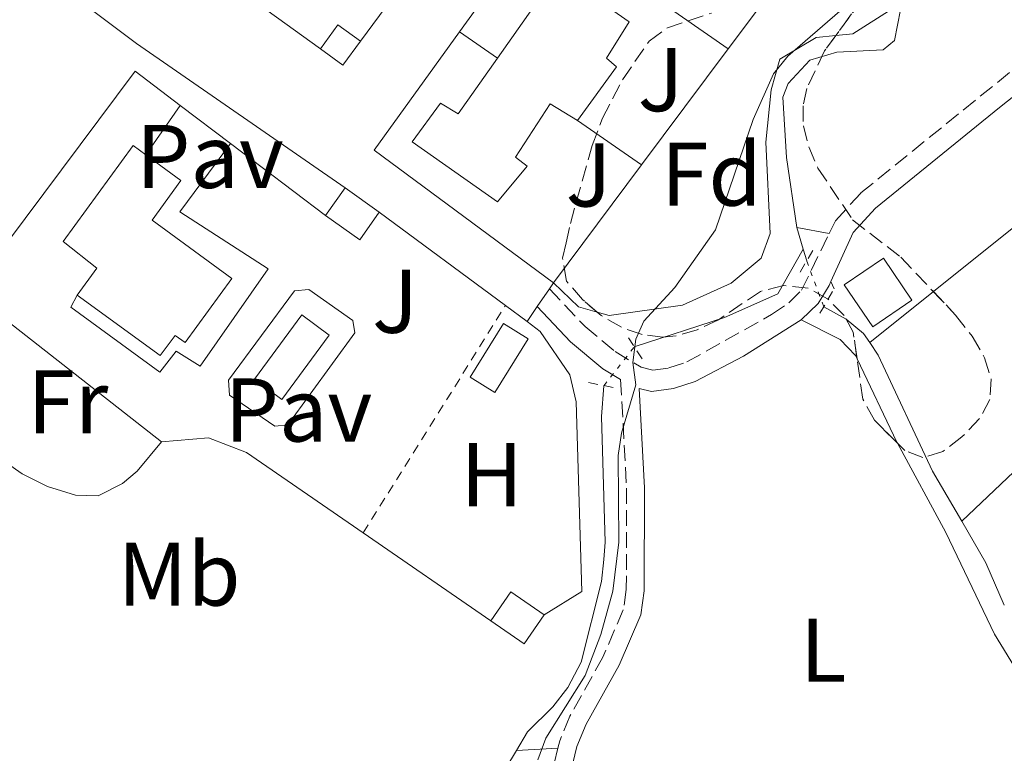
# Model space of a CAD drawing. Units: metres. Extents: x 608698 to 612185, y 4648307 to 4650669.
# Drawn here: x 609051 to 609160, y 4649729 to 4649810 of the extents above; entities that cross this region are included whole.
import ezdxf
from ezdxf.enums import TextEntityAlignment as Align

# ---------------------------------------------------------------- set-up
doc = ezdxf.new("R2010")
doc.units = ezdxf.units.M
doc.header["$MEASUREMENT"] = 0
for name, pattern in [('DGN Style 2', [1.7399219301090239, 1.043953158065414, -0.6959687720436097]), ('DGN Style 3', [2.435890702152634, 1.739921930109024, -0.6959687720436097]), ('DGN Style 5', [1.217945351076317, 0.5219765790327072, -0.6959687720436097])]:
    doc.linetypes.add(name, pattern=pattern)
for name, color, linetype, lineweight in [('Acequia sin especificar', 4, 'Continuous', 0), ('Acequia sin especificar no vista', 4, 'DGN Style 5', 0), ('Camino', 7, 'DGN Style 3', 0), ('Curva de nivel intermedia', 30, 'Continuous', 0), ('Edificio', 1, 'Continuous', 13), ('Etiqueta de uso rústico', 92, 'Continuous', 0), ('Etiqueta de zona arbolada', 92, 'Continuous', 0), ('Línea  de muro-pared o tapia', 1, 'Continuous', 13), ('Línea de asfalto', 7, 'Continuous', 13), ('Línea de cambio de uso (parcela vista)', 92, 'Continuous', 0), ('Línea de pavimento', 1, 'Continuous', 0), ('Margen derecho', 7, 'Continuous', 0), ('Pavimento', 7, 'Continuous', 0), ('Piscina', 1, 'Continuous', 0), ('Pontón-alcantarilla (pasos de agua)', 1, 'DGN Style 2', 0), ('Tela metálica o alambrada', 7, 'DGN Style 2', 0), ('Zona ajardinada', 92, 'Continuous', 0), ('Zona arbolada', 92, 'DGN Style 3', 0)]:
    doc.layers.add(name, color=color, linetype=linetype, lineweight=lineweight)
doc.styles.add('Style-Arial', font='arial.ttf')

msp = doc.modelspace()

# ---------------------------------------------------------------- linework, layer by layer
at = {"layer": 'Acequia sin especificar', "color": 4, "linetype": 'Continuous', "lineweight": 0, "extrusion": (-0.05188519925445394, 0.1729506642502375, 0.9835629079188212), "elevation": 772926.8378963718, "flags": 128}
msp.add_lwpolyline([(-1919554.393159844, -4208258.934797908), (-1919554.393159844, -4208261.482345748)], dxfattribs=at)
at = {"layer": 'Acequia sin especificar', "color": 4, "linetype": 'Continuous', "lineweight": 0, "extrusion": (0.01195105891614653, -0.006829176522234643, 0.9999052627818353), "elevation": -24119.83921280248, "flags": 128}
msp.add_lwpolyline([(609071.6876813725, 4649717.668586129), (609081.7081608806, 4649720.938644818), (609087.5983377845, 4649723.548723249), (609090.4381349522, 4649728.518839148)], dxfattribs=at)
at = {"layer": 'Acequia sin especificar', "color": 4, "linetype": 'Continuous', "lineweight": 0, "extrusion": (0.08786868616092834, -0.2982910666055837, 0.9504217661520887), "elevation": -1333128.126857093, "flags": 128}
msp.add_lwpolyline([(1898198.491367596, 4075679.098272881), (1898198.491367596, 4075677.683317049)], dxfattribs=at)
at = {"layer": 'Acequia sin especificar', "color": 4, "linetype": 'Continuous', "lineweight": 0, "extrusion": (-0.03051279500029921, -0.002621699764404511, 0.9995309380062306), "elevation": -30423.48141074541, "flags": 128}
msp.add_lwpolyline([(-4580528.697447856, 1004509.455644163), (-4580533.534903996, 1004507.823002716), (-4580538.368224234, 1004505.53730469)], dxfattribs=at)
at = {"layer": 'Acequia sin especificar', "color": 4, "linetype": 'Continuous', "lineweight": 0}
for points in [[(609137.4600000001, 4649787.210000001, 354.0899999999965), (609136.3099999996, 4649794.99, 353.7599999999948), (609135.9000000004, 4649801.689999999, 353.7599999999948), (609136.5199999996, 4649803.210000001, 353.7599999999948), (609138.9199999999, 4649805.789999999, 353.7200000000012), (609141.9000000004, 4649806.680000001, 353.7200000000012), (609147.0300000003, 4649806.92, 353.6699999999983), (609148.29, 4649807.980000001, 353.6199999999953), (609149.6500000004, 4649814.83, 353.6199999999953)], [(609140.4500000002, 4649778.42, 354.1600000000035), (609142.9500000002, 4649777.039999999, 353.9100000000035), (609144.8600000005, 4649775.460000001, 353.9100000000035), (609145.5499999998, 4649774.449999999, 353.9100000000035)], [(609155.7599999999, 4649754.600000001, 353.9900000000052), (609152.5099999999, 4649760.17, 353.9100000000035), (609146.5, 4649773.02, 353.9100000000035), (609145.5499999998, 4649774.449999999, 353.9100000000035)], [(609106.3399999999, 4649729.16, 355.0500000000029), (609107.5800000001, 4649731.210000001, 355.0500000000029), (609110.4000000004, 4649733.99, 355.0500000000029), (609112.04, 4649736.15, 355.0500000000029), (609113.54, 4649738.970000001, 355.0500000000029), (609115.79, 4649747.930000001, 355.0500000000029), (609116.0300000003, 4649750.350000001, 355.0500000000029), (609116.2100000001, 4649752.279999999, 355.0500000000029), (609115.7800000003, 4649766.24, 355.1000000000058), (609116.04, 4649769.65, 354.8500000000058)], [(609050.5800000001, 4649638.720000001, 355.4900000000052), (609052.3300000001, 4649641.01, 355.4900000000052), (609053.5899999999, 4649643.850000001, 355.5399999999936), (609060.5099999999, 4649662.789999999, 355.6399999999995), (609062.2800000003, 4649666.230000001, 355.6399999999995), (609067.0899999999, 4649673.02, 355.6399999999995), (609088.6600000003, 4649700.980000001, 355.1499999999942), (609096.3499999996, 4649712.619999999, 355.1000000000058), (609106.3399999999, 4649729.16, 355.0500000000029)]]:
    msp.add_polyline3d(points, dxfattribs=at)
at = {"layer": 'Acequia sin especificar no vista', "color": 4, "linetype": 'DGN Style 5', "lineweight": 0, "extrusion": (-0.003194364402153977, 0.008619713462230654, 0.9999577473953064), "elevation": 38488.08610968906, "flags": 128}
msp.add_lwpolyline([(609138.47329568, 4649619.399040294), (609136.5831455988, 4649624.499229766)], dxfattribs=at)
at = {"layer": 'Acequia sin especificar no vista', "color": 4, "linetype": 'DGN Style 5', "lineweight": 0, "extrusion": (0.01690523049701639, 0.02149308066701697, 0.9996260604172361), "elevation": 110589.8385336662, "flags": 128}
msp.add_lwpolyline([(2395833.681358172, -4029780.531623003), (2395833.681358172, -4029786.017122069)], dxfattribs=at)
at = {"layer": 'Camino', "color": 7, "linetype": 'DGN Style 3', "lineweight": 0}
for points in [[(609141.0599999975, 4649786.54, 354.9100000000034), (609141.7500000005, 4649787.95, 354.8699999999953), (609144.579999998, 4649791.050000001, 354.770000000004), (609162.4100000003, 4649805.500000001, 354.4199999999982), (609181.8500000018, 4649821.270000001, 354.9700000000013), (609189.789999999, 4649827.32, 354.679999999993), (609199.5199999987, 4649834.27, 353.6399999999995)], [(609109.9999999999, 4649780.399999999, 355.7100000000065), (609113.9600000004, 4649776.210000001, 355.4600000000065), (609117.2999999998, 4649773.430000001, 355.2599999999947), (609120.1799999988, 4649771.690000001, 355.2100000000063), (609121.4699999985, 4649771.38, 355.1600000000036), (609123.2499999999, 4649771.620000003, 355.1600000000036), (609125.2600000015, 4649772.280000002, 355.1600000000036), (609134.6700000016, 4649777.539999999, 355.1199999999953), (609136.5699999994, 4649778.84, 355.1199999999953), (609137.9799999997, 4649780.239999999, 355.1199999999953), (609141.0599999975, 4649786.54, 354.9100000000034)], [(609117.91, 4649770.340000002, 354.9100000000034), (609118.5699999994, 4649758.27, 354.7299999999959), (609118.5399999982, 4649747.02, 354.7599999999949), (609118.2099999995, 4649744.770000001, 354.7599999999949), (609115.9400000008, 4649739.510000002, 354.7599999999949), (609112.2699999984, 4649732.960000004, 354.8300000000019), (609111.1499999987, 4649730.230000001, 354.8300000000019), (609110.9499999997, 4649729.399999999, 354.8300000000019)], [(609110.9499999997, 4649729.399999999, 354.8300000000019), (609110.1600000006, 4649726.149999999, 354.8300000000019), (609110.0899999992, 4649723.420000004, 354.8300000000019), (609111.1299999985, 4649718.7, 354.8099999999978), (609112.6999999998, 4649714.25, 354.7599999999949), (609114.5500000005, 4649710.070000002, 354.9199999999984)]]:
    msp.add_polyline3d(points, dxfattribs=at)
at = {"layer": 'Curva de nivel intermedia', "color": 30, "linetype": 'Continuous', "lineweight": 0, "elevation": 355.0000000000001, "flags": 128}
msp.add_lwpolyline([(609142.24, 4649811.21), (609136.4500000009, 4649806.23), (609134.8600000016, 4649804.27), (609132.6300000009, 4649799.210000001), (609128.4500000011, 4649786.949999999), (609123.9200000004, 4649780.55), (609120.4800000006, 4649776.800000001), (609119.5799999997, 4649774.800000001), (609119.26, 4649772.230000001), (609119.6, 4649769.749999999), (609118.0199999996, 4649764.38), (609117.6200000016, 4649761.899999999), (609117.7000000001, 4649752.270000001), (609117.0600000008, 4649746.850000001), (609115.7199999995, 4649742.04), (609113.9800000006, 4649737.470000001), (609109.6100000008, 4649730.52), (609108.7200000011, 4649728.119999999)], dxfattribs=at)
at = {"layer": 'Edificio', "color": 1, "linetype": 'Continuous', "lineweight": 13, "extrusion": (0.06548516105563683, -0.04758097845661468, 0.9967184879245636), "elevation": -180999.8288240218, "flags": 128}
msp.add_lwpolyline([(4119714.962149693, 2233134.720691046), (4119711.661770927, 2233134.720691046), (4119711.662407215, 2233137.80916957), (4119714.962785982, 2233137.80916957), (4119714.962149693, 2233134.720691046)], close=True, dxfattribs=at)
at = {"layer": 'Edificio', "color": 51, "linetype": 'Continuous', "lineweight": 13, "extrusion": (0.06548516105674944, -0.04758097845508409, 0.9967184879245636), "elevation": -180999.8288162272, "flags": 128}
msp.add_lwpolyline([(4119711.66245959, 2233137.80907358), (4119714.962838357, 2233137.809073581), (4119714.962202068, 2233134.720595057)], dxfattribs=at)
at = {"layer": 'Edificio', "color": 51, "linetype": 'Continuous', "lineweight": 13, "extrusion": (0.06548516105726733, -0.04758097845779938, 0.9967184879244), "elevation": -180999.8288285374, "flags": 128}
msp.add_lwpolyline([(4119714.962149694, 2233134.720690679), (4119711.661770927, 2233134.720690679), (4119711.662407216, 2233137.809169202)], dxfattribs=at)
at = {"layer": 'Edificio', "color": 51, "linetype": 'Continuous', "lineweight": 13, "extrusion": (-0.06720017771226644, -0.09463511268992114, 0.9932413259433006), "elevation": -480608.4015117886, "flags": 128}
msp.add_lwpolyline([(-2195496.03523292, 4115863.330775714), (-2195496.03523292, 4115867.121672707)], dxfattribs=at)
at = {"layer": 'Edificio', "color": 1, "linetype": 'Continuous', "lineweight": 13, "extrusion": (-0.05844951348541468, -0.1010284038352372, 0.9931651000673667), "elevation": -505005.9810264137, "flags": 128}
msp.add_lwpolyline([(-1801285.602395334, 4300217.224563365), (-1801285.943316536, 4300213.454792453), (-1801290.579596074, 4300213.883175511), (-1801290.230019101, 4300217.657919953), (-1801285.602395334, 4300217.224563365)], close=True, dxfattribs=at)
at = {"layer": 'Edificio', "color": 51, "linetype": 'Continuous', "lineweight": 13, "extrusion": (0.008772559264624245, -0.00622643388423362, 0.9999421351883488), "elevation": -23250.03592123777, "flags": 128}
msp.add_lwpolyline([(609060.7579231841, 4649736.96767691), (609064.548215977, 4649734.277624764)], dxfattribs=at)
at = {"layer": 'Edificio', "color": 51, "linetype": 'Continuous', "lineweight": 13, "extrusion": (-0.05844951348541468, -0.1010284038352372, 0.9931651000673667), "elevation": -505005.9809095145, "flags": 128}
msp.add_lwpolyline([(-1801285.602395334, 4300217.224563365), (-1801285.943316536, 4300213.454792453), (-1801290.579596074, 4300213.883175511)], dxfattribs=at)
at = {"layer": 'Edificio', "color": 1, "linetype": 'Continuous', "lineweight": 13, "extrusion": (-0.004984090305150788, 0.007349421292979768, 0.9999605716479467), "elevation": 31493.97203663376, "flags": 128}
msp.add_lwpolyline([(609144.4422168224, 4649673.262937156), (609140.1022707301, 4649670.312857849), (609136.9420607709, 4649674.972983706), (609141.2920067378, 4649677.923063382), (609144.4422168224, 4649673.262937156)], close=True, dxfattribs=at)
at = {"layer": 'Edificio', "color": 51, "linetype": 'Continuous', "lineweight": 13, "extrusion": (-0.004984090305150788, 0.007349421292979768, 0.9999605716479467), "elevation": 31493.97202666557, "flags": 128}
msp.add_lwpolyline([(609141.2920067378, 4649677.923063382), (609136.9420607709, 4649674.972983706), (609140.1022707301, 4649670.312857849), (609144.4422168224, 4649673.262937156), (609141.2920067378, 4649677.923063382)], dxfattribs=at)
at = {"layer": 'Edificio', "color": 1, "linetype": 'Continuous', "lineweight": 13, "extrusion": (0.002263460929566924, 0.0036268321315169, 0.9999908613748979), "elevation": 18599.4209574037, "flags": 128}
msp.add_lwpolyline([(609105.2921075277, 4649737.974243465), (609101.5720491532, 4649732.024204332), (609098.8420561461, 4649733.724215562), (609102.5521145464, 4649739.684254712), (609105.2921075277, 4649737.974243465)], close=True, dxfattribs=at)
at = {"layer": 'Edificio', "color": 51, "linetype": 'Continuous', "lineweight": 13, "extrusion": (0.002263460929566924, 0.0036268321315169, 0.9999908613748979), "elevation": 18599.4209574037, "flags": 128}
msp.add_lwpolyline([(609101.5720491532, 4649732.024204332), (609098.8420561461, 4649733.724215562), (609102.5521145464, 4649739.684254712), (609105.2921075277, 4649737.974243465), (609101.5720491532, 4649732.024204332)], dxfattribs=at)
at = {"layer": 'Edificio', "color": 1, "linetype": 'Continuous', "lineweight": 13, "extrusion": (0.1194141022537573, 0.1739496765725951, 0.9774874844228025), "elevation": 881907.3141435671, "flags": 128}
msp.add_lwpolyline([(2129406.089373189, -4083993.733524142), (2129406.086387409, -4083989.75235709), (2129410.574326803, -4083989.75235709), (2129410.577312583, -4083993.733524141), (2129406.089373189, -4083993.733524142)], close=True, dxfattribs=at)
at = {"layer": 'Edificio', "color": 51, "linetype": 'Continuous', "lineweight": 13, "extrusion": (0.1194141022537573, 0.1739496765725951, 0.9774874844228025), "flags": 128}
for points, elevation in [([(2129410.574326803, -4083989.75235709), (2129410.577312583, -4083993.733524141), (2129406.089373189, -4083993.733524142)], 881907.3141435672), ([(2129406.089373189, -4083993.733524142), (2129406.086387409, -4083989.752357091), (2129410.574326802, -4083989.752357091)], 881907.3141435675)]:
    msp.add_lwpolyline(points, dxfattribs=dict(at, elevation=elevation))
at = {"layer": 'Edificio', "color": 1, "linetype": 'Continuous', "lineweight": 13}
for points in [[(609117.4699999997, 4649805.060000001, 358.8000000000029), (609113.1100000005, 4649799.08, 359.0399999999936), (609110.0899999999, 4649800.949999999, 359.6399999999995), (609106.2300000006, 4649795.029999999, 362.1000000000058), (609107.5499999998, 4649794.029999999, 362.1000000000058), (609104.2300000006, 4649790.060000001, 361.4600000000065), (609094.79, 4649796.710000001, 361.5099999999948), (609097.9100000003, 4649801.02, 361.5099999999948), (609099.8799999999, 4649799.84, 361.5099999999948), (609104.2400000002, 4649806.02, 361.5099999999948), (609108.1200000001, 4649811.52, 361.5099999999948), (609106.54, 4649812.9, 361.5099999999948), (609109.4299999997, 4649816.630000001, 361.5099999999948), (609118.8700000001, 4649810.060000001, 361.5099999999948), (609116.3600000005, 4649806, 361.5099999999948)], [(609074.7699999996, 4649781.560000001, 358.8999999999942), (609069.5700000003, 4649774.430000001, 358.8999999999942), (609068.4600000001, 4649775.24, 359.6399999999995), (609066.8200000003, 4649772.99, 359.6399999999995), (609057.5899999999, 4649779.710000001, 359.4900000000052), (609059.7699999996, 4649782.699999999, 359.4900000000052), (609056.0499999998, 4649785.65, 359.1399999999995), (609063.8200000003, 4649796.300000001, 358.8999999999942), (609065.2100000001, 4649795.289999999, 358.8000000000029), (609069.1200000001, 4649792.430000001, 358.5500000000029), (609065.9100000003, 4649788.039999999, 358.5500000000029)]]:
    msp.add_polyline3d(points, close=True, dxfattribs=at)
at = {"layer": 'Edificio', "color": 51, "linetype": 'Continuous', "lineweight": 13}
for points in [[(609104.2400000002, 4649806.02, 361.5099999999948), (609108.1200000001, 4649811.52, 361.5099999999948), (609106.54, 4649812.9, 361.5099999999948), (609109.4299999997, 4649816.630000001, 361.5099999999948), (609118.8700000001, 4649810.060000001, 361.5099999999948), (609116.3600000005, 4649806, 361.5099999999948), (609117.4699999997, 4649805.060000001, 358.8000000000029), (609113.1100000005, 4649799.08, 359.0399999999936)], [(609113.1100000005, 4649799.08, 359.0399999999936), (609110.0899999999, 4649800.949999999, 359.6399999999995), (609106.2300000006, 4649795.029999999, 362.1000000000058), (609107.5499999998, 4649794.029999999, 362.1000000000058), (609104.2300000006, 4649790.060000001, 361.4600000000065), (609094.79, 4649796.710000001, 361.5099999999948), (609097.9100000003, 4649801.02, 361.5099999999948), (609099.8799999999, 4649799.84, 361.5099999999948), (609104.2400000002, 4649806.02, 361.5099999999948)], [(609057.5899999999, 4649779.710000001, 359.4900000000052), (609059.7699999996, 4649782.699999999, 359.4900000000052), (609056.0499999998, 4649785.65, 359.1399999999995), (609063.8200000003, 4649796.300000001, 358.8999999999942), (609065.2100000001, 4649795.289999999, 358.8000000000029)], [(609065.2100000001, 4649795.289999999, 358.8000000000029), (609069.1200000001, 4649792.430000001, 358.5500000000029), (609065.9100000003, 4649788.039999999, 358.5500000000029), (609074.7699999996, 4649781.560000001, 358.8999999999942), (609069.5700000003, 4649774.430000001, 358.8999999999942), (609068.4600000001, 4649775.24, 359.6399999999995), (609066.8200000003, 4649772.99, 359.6399999999995), (609057.5899999999, 4649779.710000001, 359.4900000000052)]]:
    msp.add_polyline3d(points, dxfattribs=at)
at = {"layer": 'Línea  de muro-pared o tapia', "color": 1, "linetype": 'Continuous', "lineweight": 13, "extrusion": (-0.004920957797136381, -0.006811127018001371, 0.9999646957383563), "elevation": -34310.46738915641, "flags": 128}
msp.add_lwpolyline([(609094.4131789857, 4649683.091072693), (609103.4737090211, 4649695.631363578)], dxfattribs=at)
at = {"layer": 'Línea  de muro-pared o tapia', "color": 1, "linetype": 'Continuous', "lineweight": 13, "extrusion": (0.02078272736530232, -0.01445275932110961, 0.9996795466504583), "elevation": -54186.42699770864, "flags": 128}
msp.add_lwpolyline([(4165237.958202966, 2153973.39380697), (4165237.958202966, 2153998.67615259)], dxfattribs=at)
at = {"layer": 'Línea  de muro-pared o tapia', "color": 1, "linetype": 'Continuous', "lineweight": 13, "extrusion": (-0.0007398795856748063, -0.0009905825858670847, 0.9999992356618777), "elevation": -4699.740887945666, "flags": 128}
msp.add_lwpolyline([(609139.6173940306, 4649817.625844824), (609129.9373818828, 4649804.665838464)], dxfattribs=at)
at = {"layer": 'Línea  de muro-pared o tapia', "color": 1, "linetype": 'Continuous', "lineweight": 13, "extrusion": (-0.01098762298007108, -0.01490517883032605, 0.9998285391932379), "elevation": -75641.50999756301, "flags": 128}
msp.add_lwpolyline([(609064.5113914188, 4649208.2126277), (609056.1790372778, 4649196.911372263)], dxfattribs=at)
at = {"layer": 'Línea  de muro-pared o tapia', "color": 1, "linetype": 'Continuous', "lineweight": 13, "extrusion": (0.002950138756724315, -0.002135392665010283, 0.9999933683677519), "elevation": -7774.432114120917, "flags": 128}
msp.add_lwpolyline([(609080.8937438952, 4649801.029864894), (609065.3236051416, 4649812.299890591)], dxfattribs=at)
at = {"layer": 'Línea  de muro-pared o tapia', "color": 1, "linetype": 'Continuous', "lineweight": 13, "extrusion": (0.004682165807413048, -0.01404201020377225, 0.999890443635096), "elevation": -62083.45625576252, "flags": 128}
msp.add_lwpolyline([(609102.1207509525, 4649367.702701434), (609082.1995645585, 4649382.424152879), (609091.6788050565, 4649395.555447544)], dxfattribs=at)
at = {"layer": 'Línea  de muro-pared o tapia', "color": 1, "linetype": 'Continuous', "lineweight": 13, "extrusion": (0.01125038896146604, -0.007776397122848257, 0.9999064738244291), "elevation": -28949.15192275597, "flags": 128}
msp.add_lwpolyline([(609061.6728454833, 4649721.491821662), (609057.4623243894, 4649724.401909653)], dxfattribs=at)
at = {"layer": 'Línea  de muro-pared o tapia', "color": 1, "linetype": 'Continuous', "lineweight": 13, "extrusion": (-0.001117156557846158, -0.001497688010333235, 0.9999982544444009), "elevation": -7287.494272600373, "flags": 128}
msp.add_lwpolyline([(609129.8586708511, 4649801.340523621), (609120.2586433274, 4649788.470509186)], dxfattribs=at)
at = {"layer": 'Línea  de muro-pared o tapia', "color": 1, "linetype": 'Continuous', "lineweight": 13, "extrusion": (-0.002342384114943663, 0.007463550280164196, 0.9999694038588748), "elevation": 33634.69728502805, "flags": 128}
msp.add_lwpolyline([(609044.8663917666, 4649658.521193199), (609063.1960135348, 4649683.031875887), (609068.1960935151, 4649679.241770321)], dxfattribs=at)
at = {"layer": 'Línea  de muro-pared o tapia', "color": 1, "linetype": 'Continuous', "lineweight": 13, "extrusion": (-0.005665292498264726, 0.004299552342725935, 0.9999747088354592), "elevation": 16898.85854922742, "flags": 128}
msp.add_lwpolyline([(609061.2801090882, 4649771.090855495), (609066.8803024851, 4649766.840816211)], dxfattribs=at)
at = {"layer": 'Línea  de muro-pared o tapia', "color": 1, "linetype": 'Continuous', "lineweight": 13, "extrusion": (0.1140068709323569, -0.07850964043377937, 0.9903729952594487), "elevation": -295257.2426224247, "flags": 128}
msp.add_lwpolyline([(4175059.146889882, 2115030.655419267), (4175059.146889882, 2115021.914189377)], dxfattribs=at)
at = {"layer": 'Línea  de muro-pared o tapia', "color": 1, "linetype": 'Continuous', "lineweight": 13, "extrusion": (-0.006026578759496324, 0.004572874101335927, 0.9999713841760218), "elevation": 17949.69762710219, "flags": 128}
msp.add_lwpolyline([(609065.7229611395, 4649763.054557143), (609076.2533725754, 4649755.064473602)], dxfattribs=at)
at = {"layer": 'Línea  de muro-pared o tapia', "color": 1, "linetype": 'Continuous', "lineweight": 13, "extrusion": (-0.001098569741630387, -0.001471881056012274, 0.9999983133539176), "elevation": -7156.175619872546, "flags": 128}
msp.add_lwpolyline([(609120.2645519667, 4649788.673693174), (609110.4945249045, 4649775.583678994)], dxfattribs=at)
at = {"layer": 'Línea  de muro-pared o tapia', "color": 1, "linetype": 'Continuous', "lineweight": 13, "extrusion": (0.01752617337915676, -0.01299116640119722, 0.999762003099848), "elevation": -49373.71979843674, "flags": 128}
msp.add_lwpolyline([(4098179.153717976, 2279039.029907505), (4098179.153717976, 2279021.611486222)], dxfattribs=at)
at = {"layer": 'Línea  de muro-pared o tapia', "color": 1, "linetype": 'Continuous', "lineweight": 13, "extrusion": (0.01888627276056752, -0.01392862616423939, 0.999724613118228), "elevation": -52904.26994290168, "flags": 128}
msp.add_lwpolyline([(4103684.853222914, 2269013.311870871), (4103684.853222914, 2269010.328952838)], dxfattribs=at)
at = {"layer": 'Línea  de muro-pared o tapia', "color": 1, "linetype": 'Continuous', "lineweight": 13, "extrusion": (-0.001394229291794265, 0.001089706442576967, 0.9999984343310497), "elevation": 4575.207596149089, "flags": 128}
msp.add_lwpolyline([(609066.876475094, 4649761.20507065), (609049.0664366356, 4649775.125078915)], dxfattribs=at)
at = {"layer": 'Línea  de muro-pared o tapia', "color": 1, "linetype": 'Continuous', "lineweight": 13, "elevation": 357.320000000007, "flags": 128}
msp.add_lwpolyline([(609103.5099999999, 4649743.539999999), (609089.3499999996, 4649753.310000001)], dxfattribs=at)
at = {"layer": 'Línea  de muro-pared o tapia', "color": 1, "linetype": 'Continuous', "lineweight": 13}
for points in [[(609107.5199999996, 4649776.77, 357.0599999999977), (609108.9800000006, 4649775.680000001, 357.0200000000041), (609112.29, 4649770.850000001, 356.9700000000012), (609112.9800000006, 4649767.850000001, 356.9700000000012), (609113.6200000001, 4649746.82, 357.0200000000041), (609109.4100000003, 4649744.210000001, 357.1199999999953)], [(609089.3499999996, 4649753.310000001, 357.320000000007), (609076.3899999997, 4649762.25, 357.320000000007), (609072.1699999999, 4649763.869999999, 357.3600000000006), (609066.9699999997, 4649763.430000001, 357.5099999999948)]]:
    msp.add_polyline3d(points, dxfattribs=at)
at = {"layer": 'Línea de asfalto', "color": 7, "linetype": 'Continuous', "lineweight": 13, "extrusion": (0.006877881006451744, 0.009950976836103843, 0.9999268337297826), "elevation": 50814.90712869883, "flags": 128}
msp.add_lwpolyline([(609093.6148963181, 4649505.629268975), (609093.1448386546, 4649504.949235302)], dxfattribs=at)
at = {"layer": 'Línea de asfalto', "color": 7, "linetype": 'Continuous', "lineweight": 13, "extrusion": (0.004721052734661479, 0.006940652143385384, 0.9999647688838349), "elevation": 35503.82619938529, "flags": 128}
msp.add_lwpolyline([(609101.5323384033, 4649645.974530506), (609100.1922589128, 4649644.004483056)], dxfattribs=at)
at = {"layer": 'Línea de asfalto', "color": 7, "linetype": 'Continuous', "lineweight": 13, "extrusion": (0.005622133448549903, 0.008186615379975028, 0.9999506842560323), "elevation": 41846.13023759828, "flags": 128}
msp.add_lwpolyline([(609097.0328922265, 4649591.66381478), (609095.8927977983, 4649590.003759149)], dxfattribs=at)
at = {"layer": 'Línea de asfalto', "color": 7, "linetype": 'Continuous', "lineweight": 13}
msp.add_polyline3d([(609087.3399999995, 4649791.600000002, 354.5399999999936), (609064.1700000018, 4649807.63, 355.8099999999978), (609036.5599999984, 4649828.350000001, 356.1100000000007), (609032.2800000003, 4649831.050000002, 357.2700000000041)], dxfattribs=at)
at = {"layer": 'Línea de cambio de uso (parcela vista)', "color": 92, "linetype": 'Continuous', "lineweight": 0, "extrusion": (0.2585726486245363, -0.3052223530332246, 0.9165039555791092), "elevation": -1261381.828990155, "flags": 128}
msp.add_lwpolyline([(3470374.290048303, 2890854.005358787), (3470371.288765243, 2890854.005358787), (3470360.069161715, 2890854.351336624)], dxfattribs=at)
at = {"layer": 'Línea de cambio de uso (parcela vista)', "color": 92, "linetype": 'Continuous', "lineweight": 0, "extrusion": (-0.2148317180419127, 0.03998256984198358, 0.9758323252649458), "elevation": 55393.92728675311, "flags": 128}
msp.add_lwpolyline([(-4682745.873461195, -245744.627420602), (-4682745.873461195, -245748.3799264315)], dxfattribs=at)
at = {"layer": 'Línea de cambio de uso (parcela vista)', "color": 92, "linetype": 'Continuous', "lineweight": 0, "extrusion": (0.01159924341994525, -0.0518278775270531, 0.9985886684031247), "elevation": -233568.1753038176, "flags": 128}
msp.add_lwpolyline([(1609924.116953634, 4398300.315516528), (1609922.211917967, 4398301.351103187), (1609920.109250092, 4398304.552007404)], dxfattribs=at)
at = {"layer": 'Línea de cambio de uso (parcela vista)', "color": 92, "linetype": 'Continuous', "lineweight": 0, "extrusion": (0.07928113037716897, -0.1689939886371318, 0.9824232968382984), "elevation": -737142.8591997362, "flags": 128}
msp.add_lwpolyline([(2526326.647545464, 3881469.512363628), (2526326.647545464, 3881470.423077634)], dxfattribs=at)
at = {"layer": 'Línea de cambio de uso (parcela vista)', "color": 92, "linetype": 'Continuous', "lineweight": 0, "extrusion": (0.00963432227271946, 0.007704975730119971, 0.9999239036963482), "elevation": 42049.56685209621, "flags": 128}
msp.add_lwpolyline([(609120.9269450727, 4649594.126272281), (609113.8617977364, 4649588.47640457)], dxfattribs=at)
at = {"layer": 'Línea de cambio de uso (parcela vista)', "color": 92, "linetype": 'Continuous', "lineweight": 0, "extrusion": (0.007561011717809994, 0.007175092883644985, 0.999945673096251), "elevation": 38322.87571399384, "flags": 128}
msp.add_lwpolyline([(609135.6649665999, 4649599.316585739), (609155.8465824783, 4649618.467078698)], dxfattribs=at)
at = {"layer": 'Línea de cambio de uso (parcela vista)', "color": 92, "linetype": 'Continuous', "lineweight": 0, "extrusion": (0.3238442572909935, 0.1690427305480426, 0.9308863798920397), "elevation": 983608.138931085, "flags": 128}
msp.add_lwpolyline([(3840122.726791543, -2505476.94657214), (3840112.492740681, -2505476.551290164), (3840112.336192424, -2505476.554027573)], dxfattribs=at)
at = {"layer": 'Línea de cambio de uso (parcela vista)', "color": 92, "linetype": 'Continuous', "lineweight": 0, "extrusion": (0.04753939281741608, 0.002474935851461116, 0.9988662977711695), "elevation": 40818.97444153042, "flags": 128}
msp.add_lwpolyline([(4611773.172212744, -849047.5769489793), (4611773.172212744, -849042.9554665328)], dxfattribs=at)
at = {"layer": 'Línea de cambio de uso (parcela vista)', "color": 92, "linetype": 'Continuous', "lineweight": 0}
for points in [[(609149.5566999996, 4649817.909399999, 354.7125999999989), (609148.0499999998, 4649811.5, 354.679999999993), (609143.6799999997, 4649808.720000001, 354.5899999999965), (609141.7926000003, 4649808.534499999, 354.6316999999981)], [(609141.7926000003, 4649808.534499999, 354.6316999999981), (609139.6100000005, 4649808.32, 354.679999999993), (609135.5700000003, 4649805.890000001, 354.5899999999965), (609134.5999999996, 4649802.480000001, 354.5), (609134.0099999999, 4649796.699999999, 354.4100000000035), (609134.4900000002, 4649786.529999999, 354.679999999993), (609133.5099999999, 4649783.800000001, 354.5899999999965), (609130.1600000003, 4649781.029999999, 354.5899999999965), (609124.7599999999, 4649778.58, 354.8600000000006), (609116.6299999999, 4649777.449999999, 355.1300000000047), (609115.3049, 4649777.826900001, 355.1649999999936)], [(609066.9699999997, 4649763.430000001, 355.179999999993), (609064.2599999999, 4649760.16, 355.25), (609062.6399999997, 4649758.800000001, 355.3300000000018), (609059.9199999999, 4649757.439999999, 355.3300000000018), (609057.4299999997, 4649757.51, 355.3300000000018), (609054.3099999996, 4649758.460000001, 355.3500000000058), (609051.5, 4649759.859999999, 355.3999999999942), (609047, 4649763.02, 355.429999999993), (609043.3099999996, 4649766.609999999, 355.4199999999983), (609041.7100000001, 4649769.619999999, 355.3999999999942), (609042.5199999996, 4649771.25, 355.3300000000018), (609049.1600000003, 4649777.350000001, 355.3300000000018)], [(609137.9400000004, 4649776.949999999, 355.1199999999953), (609142.29, 4649774.779999999, 354.8300000000018), (609143.9800000006, 4649772.99, 354.5399999999936), (609144.1505000005, 4649772.6327, 354.5455999999977)], [(609148.6347000003, 4649763.252400001, 354.6889999999985), (609154.0099999999, 4649753.359999999, 354.6199999999953), (609159.4100000003, 4649742.08, 354.4900000000052), (609161.9100000003, 4649737.960000001, 354.4600000000065), (609169, 4649728.140000001, 354.6199999999953), (609169.5499999998, 4649725.42, 354.6199999999953), (609169.0700000003, 4649722.960000001, 354.4900000000052), (609167.1100000005, 4649720.470000001, 354.4199999999983), (609147.0599999996, 4649698.220000001, 354.6199999999953), (609139.9000000004, 4649691.230000001, 354.6100000000006), (609137.3099999996, 4649688.960000001, 354.6199999999953), (609133.2400000002, 4649686.24, 354.7599999999948), (609131.3399999999, 4649684.33, 354.8999999999942), (609128.9000000004, 4649684.33, 354.8999999999942), (609125.5300000003, 4649685.680000001, 355.1199999999953)]]:
    msp.add_polyline3d(points, dxfattribs=at)
at = {"layer": 'Línea de pavimento', "color": 1, "linetype": 'Continuous', "lineweight": 0, "elevation": 355.5299999999988, "flags": 128}
msp.add_lwpolyline([(609065.2100000001, 4649795.289999999), (609069.0300000003, 4649800.77)], dxfattribs=at)
at = {"layer": 'Línea de pavimento', "color": 1, "linetype": 'Continuous', "lineweight": 0}
for points in [[(609074.6299999999, 4649796.52, 355.0299999999988), (609068.9800000006, 4649788.939999999, 355.2400000000052), (609078.7800000003, 4649782.619999999, 355.2400000000052), (609071.2400000002, 4649771.82, 355.1699999999983), (609068.5700000003, 4649773.480000001, 355.1699999999983), (609066.79, 4649771.140000001, 355.2400000000052), (609056.8799999999, 4649778.350000001, 355.3899999999995), (609057.5899999999, 4649779.710000001, 355.3899999999995)], [(609074.4100000003, 4649770.279999999, 355.1699999999983), (609081.7300000006, 4649780.189999999, 355.1000000000058), (609083.29, 4649780.310000001, 355.1000000000058), (609088.1900000004, 4649776.869999999, 355.1000000000058), (609088.4100000003, 4649775.529999999, 355.1000000000058), (609080.9800000006, 4649765.289999999, 355.1000000000058), (609079.54, 4649765.17, 355.1000000000058), (609074.5199999996, 4649768.609999999, 355.2400000000052), (609074.4100000003, 4649770.279999999, 355.1699999999983)]]:
    msp.add_polyline3d(points, dxfattribs=at)
at = {"layer": 'Margen derecho', "color": 7, "linetype": 'Continuous', "lineweight": 0}
for points in [[(609141.2399999986, 4649781.220000001, 355.0500000000029), (609143.7199999974, 4649786.649999999, 354.8699999999953), (609146.1799999983, 4649789.36, 354.770000000004), (609159.9699999995, 4649800.539999999, 354.4400000000023), (609171.8699999995, 4649809.969999999, 354.4400000000023)], [(609137.9400000017, 4649776.950000001, 355.1199999999953), (609139.8199999993, 4649778.79, 355.1199999999953), (609141.0399999997, 4649780.789999999, 355.0700000000069), (609141.2399999986, 4649781.220000001, 355.0500000000029)], [(609108.6599999988, 4649778.430000001, 355.7100000000065), (609112.3599999979, 4649774.510000003, 355.4600000000065), (609115.9400000008, 4649771.52, 355.2599999999947), (609117.91, 4649770.340000002, 354.9100000000034)], [(609125.5299999998, 4649685.680000001, 355.1199999999953), (609125.5499999998, 4649688.13, 355.1199999999953), (609124.9400000019, 4649691.110000002, 355.1199999999953), (609120.5499999998, 4649701.450000001, 355.2599999999947), (609114.5599999973, 4649714.989999999, 354.7599999999949), (609113.0599999975, 4649719.260000004, 354.8099999999978), (609112.0899999996, 4649723.61, 354.8300000000019), (609112.1599999989, 4649725.890000001, 354.8300000000019), (609113.0599999975, 4649729.609999999, 354.8300000000019), (609114.07, 4649732.090000001, 354.8300000000019), (609117.7299999989, 4649738.620000003, 354.7599999999949), (609120.1499999975, 4649744.230000001, 354.7599999999949), (609120.5299999998, 4649746.870000003, 354.7599999999949), (609120.5699999998, 4649758.32, 354.7299999999959), (609119.9699999986, 4649769.34, 354.8999999999943), (609121.35, 4649769.010000002, 355.1600000000036), (609123.7800000019, 4649769.330000004, 355.1600000000036), (609126.1700000013, 4649770.13, 355.1600000000036), (609131.5599999981, 4649772.930000001, 355.1199999999953), (609137.9400000017, 4649776.950000001, 355.1199999999953)]]:
    msp.add_polyline3d(points, dxfattribs=at)
at = {"layer": 'Piscina', "color": 1, "linetype": 'Continuous', "lineweight": 0, "extrusion": (0.006709441534749295, 0.009065201007234545, 0.9999364007400622), "elevation": 46592.74879064585, "flags": 128}
msp.add_lwpolyline([(609069.4872866567, 4649543.926098344), (609064.2167343142, 4649536.79580536), (609061.1768027458, 4649539.045897816), (609066.4473550882, 4649546.176190799), (609069.4872866567, 4649543.926098344)], close=True, dxfattribs=at)
at = {"layer": 'Piscina', "color": 4, "linetype": 'Continuous', "lineweight": 0, "extrusion": (0.006709441534749295, 0.009065201007234545, 0.9999364007400622), "elevation": 46592.74879064585, "flags": 128}
msp.add_lwpolyline([(609069.4872866567, 4649543.926098344), (609064.2167343142, 4649536.79580536), (609061.1768027458, 4649539.045897816), (609066.4473550882, 4649546.176190799), (609069.4872866567, 4649543.926098344)], dxfattribs=at)
at = {"layer": 'Pontón-alcantarilla (pasos de agua)', "color": 1, "linetype": 'DGN Style 2', "lineweight": 0, "flags": 128}
for points, elevation in [([(609137.8200000003, 4649782.27), (609139.4800000006, 4649785.060000001)], 354.8800000000047), ([(609118.7699999996, 4649774.980000001), (609120.5, 4649772.310000001)], 354.8999999999942), ([(609114.3499999996, 4649770.01), (609117.3399999999, 4649769.390000001)], 355)]:
    msp.add_lwpolyline(points, dxfattribs=dict(at, elevation=elevation))
at = {"layer": 'Pontón-alcantarilla (pasos de agua)', "color": 1, "linetype": 'DGN Style 2', "lineweight": 0, "extrusion": (0.008051896812225026, 0.01372367318861038, 0.9998734058629309), "elevation": 69071.64728818704, "flags": 128}
msp.add_lwpolyline([(609117.4216305781, 4649267.623588471), (609119.0119816578, 4649270.333843707)], dxfattribs=at)
at = {"layer": 'Tela metálica o alambrada', "color": 7, "linetype": 'DGN Style 2', "lineweight": 0, "extrusion": (-0.001603276182539079, -0.002565038559403389, 0.9999954250308706), "elevation": -12547.0066099555, "flags": 128}
msp.add_lwpolyline([(609089.13846121, 4649736.422760344), (609104.9085852372, 4649761.652843343)], dxfattribs=at)
at = {"layer": 'Zona arbolada', "color": 92, "linetype": 'DGN Style 3', "lineweight": 0, "extrusion": (0.08654960203588731, -0.007611777555262531, 0.9962184636061906), "elevation": 17686.4538950043, "flags": 128}
msp.add_lwpolyline([(4685306.028099937, -198656.7760581575), (4685298.559257606, -198651.3826398134), (4685296.009043096, -198649.8368948631)], dxfattribs=at)
at = {"layer": 'Zona arbolada', "color": 92, "linetype": 'DGN Style 3', "lineweight": 0}
for points in [[(609143.5499999998, 4649810.939999999, 360.0099999999948), (609140.54, 4649806.82, 360.2400000000052), (609138.5700000003, 4649802.630000001, 360.3699999999953), (609138.1500000004, 4649800.720000001, 360.3800000000047), (609138.1900000004, 4649798.5, 360.3600000000006), (609138.7800000003, 4649796.17, 360.3300000000018), (609139.8099999996, 4649793.800000001, 360.2799999999988), (609143.6399999997, 4649788.07, 360.1000000000058), (609149, 4649783.91, 359.8099999999977), (609155.0899999999, 4649777.49, 359.7299999999959), (609156.9199999999, 4649775.130000001, 359.7100000000065), (609158.3099999996, 4649772.74, 359.6999999999971), (609159.0300000003, 4649770.380000001, 359.679999999993), (609158.9000000004, 4649768.100000001, 359.679999999993), (609157.7400000002, 4649766, 359.6699999999983), (609155.79, 4649763.960000001, 359.6600000000035), (609153.6600000003, 4649762.350000001, 359.6600000000035), (609151.4400000004, 4649761.67, 359.6699999999983), (609149.4400000004, 4649762.439999999, 359.7100000000065), (609146.0800000001, 4649765.83, 359.8099999999977), (609144.79, 4649768.15, 359.8500000000058), (609143.7300000006, 4649775.58, 359.9400000000023), (609142.7300000006, 4649777.449999999, 359.9600000000065), (609140.8700000001, 4649779.300000001, 359.9700000000012), (609138.7199999997, 4649780.480000001, 359.9600000000065), (609135.9699999997, 4649780.77, 359.9100000000035), (609133.4299999997, 4649780.119999999, 359.8399999999965), (609128.7699999996, 4649776.970000001, 359.7700000000041), (609126.4199999999, 4649775.859999999, 359.6900000000023), (609124.0599999996, 4649775.180000001, 359.6499999999942), (609122.6100000005, 4649775.039999999, 359.6699999999983), (609120.29, 4649775.32, 359.7700000000041), (609117.9900000002, 4649776.130000001, 359.9100000000035), (609115.7599999999, 4649777.439999999, 360.070000000007), (609113.6900000004, 4649779.199999999, 360.2299999999959), (609111.9100000003, 4649781.26, 360.3800000000047), (609111.4699999997, 4649783.800000001, 360.5399999999936), (609111.8499999996, 4649785.5, 360.6699999999983), (609112.3399999999, 4649787.67, 361.2700000000041), (609114.7400000002, 4649796.310000001, 366.9499999999971), (609115.9000000004, 4649799.34, 367.6399999999995), (609118.1100000005, 4649803.619999999, 367.1000000000058), (609121.0800000001, 4649807.91, 366.5), (609123.0999999996, 4649809.380000001, 366.3099999999977), (609127.9800000006, 4649811, 365.9400000000023)], [(609115.3049, 4649777.826900001, 360.1052000000054), (609113.6900000004, 4649779.199999999, 360.2299999999959), (609111.9100000003, 4649781.26, 360.3800000000047), (609111.4699999997, 4649783.800000001, 360.5399999999936), (609111.8499999996, 4649785.5, 360.6699999999983), (609112.3399999999, 4649787.67, 361.2700000000041), (609114.7400000002, 4649796.310000001, 366.9499999999971), (609115.9000000004, 4649799.34, 367.6399999999995), (609118.1100000005, 4649803.619999999, 367.1000000000058), (609121.0800000001, 4649807.91, 366.5), (609123.0999999996, 4649809.380000001, 366.3099999999977), (609127.9800000006, 4649811, 365.9400000000023)], [(609141.7926000003, 4649808.534499999, 360.1442999999999), (609140.54, 4649806.82, 360.2400000000052), (609138.5700000003, 4649802.630000001, 360.3699999999953), (609138.1500000004, 4649800.720000001, 360.3800000000047), (609138.1900000004, 4649798.5, 360.3600000000006), (609138.7800000003, 4649796.17, 360.3300000000018), (609139.8099999996, 4649793.800000001, 360.2799999999988), (609143.6399999997, 4649788.07, 360.1000000000058), (609149, 4649783.91, 359.8099999999977), (609152.6144000003, 4649780.0997, 359.7624999999971)], [(609144.1505000005, 4649772.6327, 359.9042999999947), (609143.7300000006, 4649775.58, 359.9400000000023), (609142.7300000006, 4649777.449999999, 359.9600000000065), (609140.8700000001, 4649779.300000001, 359.9700000000012), (609138.7199999997, 4649780.480000001, 359.9600000000065), (609135.9699999997, 4649780.77, 359.9100000000035), (609133.4299999997, 4649780.119999999, 359.8399999999965), (609128.7699999996, 4649776.970000001, 359.7700000000041), (609126.4199999999, 4649775.859999999, 359.6900000000023), (609124.0599999996, 4649775.180000001, 359.6499999999942), (609122.6100000005, 4649775.039999999, 359.6699999999983), (609120.29, 4649775.32, 359.7700000000041), (609117.9900000002, 4649776.130000001, 359.9100000000035), (609115.7599999999, 4649777.439999999, 360.070000000007), (609115.3049, 4649777.826900001, 360.1052000000054)], [(609152.6144000003, 4649780.0997, 359.7624999999971), (609155.0899999999, 4649777.49, 359.7299999999959), (609156.9199999999, 4649775.130000001, 359.7100000000065), (609158.3099999996, 4649772.74, 359.6999999999971), (609159.0300000003, 4649770.380000001, 359.679999999993), (609158.9000000004, 4649768.100000001, 359.679999999993), (609157.7400000002, 4649766, 359.6699999999983), (609155.79, 4649763.960000001, 359.6600000000035), (609153.6600000003, 4649762.350000001, 359.6600000000035), (609151.4400000004, 4649761.67, 359.6699999999983), (609149.4400000004, 4649762.439999999, 359.7100000000065), (609148.6347000003, 4649763.252400001, 359.7339999999967)], [(609148.6347000003, 4649763.252400001, 359.7339999999967), (609146.0800000001, 4649765.83, 359.8099999999977), (609144.79, 4649768.15, 359.8500000000058), (609144.1505000005, 4649772.6327, 359.9042999999947)]]:
    msp.add_polyline3d(points, dxfattribs=at)

# ---------------------------------------------------------------- texts
at = {"color": 7, "linetype": 'Continuous', "lineweight": 0, "style": 'Style-Arial'}
msp.add_text('Camino de Monteagudo', height=9, rotation=42.56645, dxfattribs=at).set_placement((609028.5719124423, 4649829.576677056, 357.320000000007), align=Align.CENTER)
at = {"layer": 'Etiqueta de uso rústico', "color": 92, "linetype": 'Continuous', "lineweight": 0, "style": 'Style-Arial'}
for s, p in [('Fr', (609056.5636852678, 4649767.85001, 355.3999999999942)), ('H', (609103.5916459917, 4649759.770009998, 355.0399999999936)), ('Mb', (609068.9002462408, 4649748.73001, 355.3600000000006)), ('L', (609140.4014203819, 4649740.280009999, 354.6199999999953))]:
    msp.add_text(s, height=7.000000000000002, dxfattribs=at).set_placement(p, align=Align.MIDDLE_CENTER)
at = {"layer": 'Etiqueta de zona arbolada', "color": 92, "linetype": 'Continuous', "lineweight": 0, "style": 'Style-Arial'}
msp.add_text('Fd', height=7.000000000000002, dxfattribs=at).set_placement((609127.977441363, 4649793.130009998, 355.1699999999983), align=Align.MIDDLE_CENTER)
at = {"layer": 'Pavimento', "color": 7, "linetype": 'Continuous', "lineweight": 0, "style": 'Style-Arial'}
for p in [(609072.3257062575, 4649795.100010002, 355.2599999999948), (609082.1457062588, 4649766.950009997, 355.1100000000006)]:
    msp.add_text('Pav', height=7.000000000000002, dxfattribs=at).set_placement(p, align=Align.MIDDLE_CENTER)
at = {"layer": 'Zona ajardinada', "color": 92, "linetype": 'Continuous', "lineweight": 0, "style": 'Style-Arial'}
for p in [(609122.3569051368, 4649803.62001, 354.6199999999953), (609114.3669051362, 4649793.040009998, 354.9799999999959), (609092.8869051337, 4649779.020009999, 355.1399999999995)]:
    msp.add_text('J', height=7.000000000000002, dxfattribs=at).set_placement(p, align=Align.MIDDLE_CENTER)

doc.saveas('drawing.dxf')
